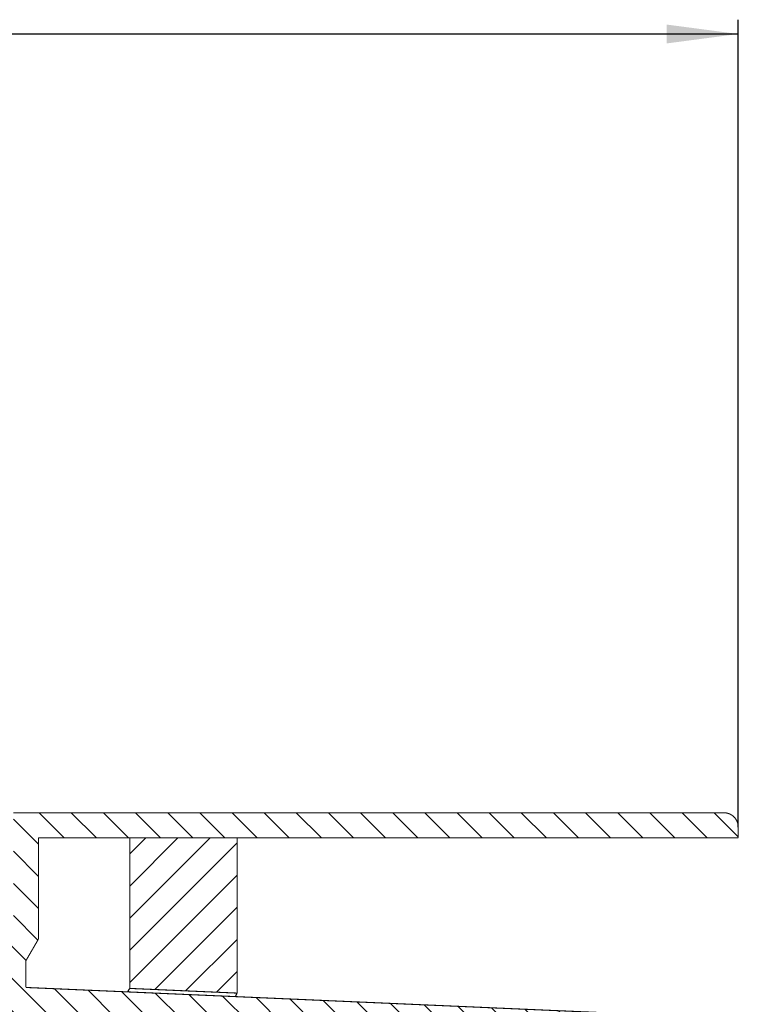
# Model space of a CAD drawing. Units: inches. Extents: x 125 to 548, y 503 to 800.
# Drawn here: x 420 to 521, y 649 to 787 of the extents above; entities that cross this region are included whole.
import ezdxf

# ---------------------------------------------------------------- set-up
doc = ezdxf.new("R2010")
doc.units = ezdxf.units.IN
doc.layers.add('1', color=7, linetype='Continuous')
doc.styles.add('CONVERTER_11', font='txt.shx', dxfattribs={"width": 0.9})
doc.dimstyles.new('ME10_DIM_14', dxfattribs={"dimtxt": 10, "dimasz": 10, "dimexe": 2, "dimexo": 0, "dimgap": 2, "dimtad": 1, "dimdsep": 46, "dimtxsty": 'CONVERTER_11', "dimsah": 1, "dimcen": 0.09, "dimclrd": 4, "dimclre": 4, "dimclrt": 1, "dimadec": 0, "dimazin": 0, "dimtfac": 1, "dimtdec": 4, "dimtmove": 0, "dimatfit": 3, "dimfxl": 1, "dimtolj": 1, "dimtzin": 0, "dimarcsym": 0})

# ---------------------------------------------------------------- blocks, each defined once
blk = doc.blocks.new('*D6')
at = {"layer": '1', "color": 4, "linetype": 'Continuous'}
for p, q in [((160.14, 673.99), (160.14, 786.79)), ((520.14, 673.99), (520.14, 786.79)), ((160.14, 784.79), (520.14, 784.79))]:
    blk.add_line(p, q, dxfattribs=at)
at = {"layer": '1', "color": 4}
for points in [[(170.14, 786.11), (170.14, 783.47), (160.14, 784.79)], [(510.14, 783.47), (510.14, 786.11), (520.14, 784.79)]]:
    blk.add_solid(points, dxfattribs=at)
at = {"layer": '1', "color": 1, "insert": (316, 786.79), "char_height": 10, "attachment_point": 7, "rotation": 0.0001, "line_spacing_factor": 0.60024, "style": 'CONVERTER_11'}
blk.add_mtext('\\C1;%%c\\C1;360', dxfattribs=at)
blk = doc.blocks.new('HL64BP_1', base_point=(338.09, 649.74))
at = {"linetype": 'Continuous'}
h = blk.add_hatch(dxfattribs=at)
h.set_pattern_fill('CUSTOM0', angle=180, pattern_type=2)
h.set_pattern_definition([(315, (-0.807, -0.807), (-1e-14, 4.490128), [])])
h.paths.add_polyline_path([(414.89, 652.388), (418.89, 659.29), (418.89, 675.988), (518.14, 675.988), (518.537, 675.948), (518.919, 675.83), (519.269, 675.638), (519.575, 675.381), (519.823, 675.068), (520.004, 674.712), (520.111, 674.328), (520.14, 673.988), (520.14, 672.488), (422.39, 672.488), (422.39, 658.349), (420.64, 655.329), (420.64, 651.578), (515.775, 647.425), (520.712, 645.868), (520.618, 643.71), (420.64, 648.075), (420.64, 640.683), (420.58, 640.087), (420.403, 639.515), (420.116, 638.989), (419.73, 638.531), (419.261, 638.158), (418.727, 637.887), (418.15, 637.727), (417.64, 637.683), (413.04, 637.683), (413.04, 631.036), (412.98, 630.439), (412.803, 629.867), (412.516, 629.342), (412.13, 628.883), (411.661, 628.511), (411.127, 628.239), (410.55, 628.079), (410.078, 628.036), (407.14, 628.036), (407.14, 611.728), (403.64, 611.881), (403.64, 631.536), (409.54, 631.536), (409.54, 641.184), (417.14, 641.183), (417.14, 645.788), (415.64, 646.788), (415.64, 651.045), (414.89, 651.488)])
h = blk.add_hatch(dxfattribs=at)
h.set_pattern_fill('CUSTOM6', angle=90, pattern_type=2)
h.set_pattern_definition([(225, (-0.807, 0.807), (4.490128, -2e-14), [])])
h.paths.add_polyline_path([(450.14, 672.488), (450.14, 650.791), (435.14, 651.446), (435.14, 672.488)])
at = {"color": 7, "linetype": 'Continuous', "const_width": 0.15}
for points in [[(518.14, 675.988), (418.89, 675.988)], [(520.14, 672.488), (520.14, 673.988)], [(422.39, 658.349), (422.39, 672.488)], [(422.39, 672.488), (520.14, 672.488)], [(435.14, 672.488), (435.14, 651.446)], [(450.14, 672.488), (435.14, 672.488)], [(450.14, 650.791), (450.14, 672.488)], [(420.64, 655.329), (422.39, 658.349)], [(420.64, 651.578), (420.64, 655.329)], [(420.64, 651.578), (515.775, 647.425)], [(435.14, 651.446), (450.14, 650.791)]]:
    blk.add_lwpolyline(points, dxfattribs=at)
blk.add_lwpolyline([(520.14, 673.988, 0.4142136), (518.14, 675.988, 0.4142136)], format="xyb", dxfattribs=at)
at = {"color": 7, "linetype": 'Continuous'}
for points, knots in [([(434.849, 650.958), (434.858, 650.974), (434.877, 651.005), (434.923, 651.083), (434.979, 651.176), (435.037, 651.275), (435.08, 651.346), (435.112, 651.399), (435.132, 651.432), (435.14, 651.446)], [0, 0, 0, 0, 0.05589036, 0.10932547, 0.27225002, 0.38097201, 0.45249825, 0.52170009, 0.56797487, 0.56797487, 0.56797487, 0.56797487]), ([(449.889, 650.301), (449.922, 650.367), (449.982, 650.484), (450.055, 650.626), (450.101, 650.716), (450.125, 650.761), (450.136, 650.783), (450.14, 650.791)], [0, 0, 0, 0, 0.22071807, 0.39583277, 0.47780436, 0.5231829, 0.55026501, 0.55026501, 0.55026501, 0.55026501])]:
    blk.add_open_spline(points, degree=3, knots=knots, dxfattribs=at)
at = {"layer": '1'}
dim = blk.add_aligned_dim(p1=(520.14, 673.988), p2=(160.14, 673.988), distance=-110.801, dimstyle='ME10_DIM_14', override={"dimpost": 'Ø<>'}, dxfattribs=at)
dim.commit()
dim.dimension.update_dxf_attribs({"geometry": '*D6', "text_midpoint": (338.402, 791.789), "text_rotation": 0.00014})

msp = doc.modelspace()

# ---------------------------------------------------------------- block references
msp.add_blockref('HL64BP_1', (338.09, 649.74))

doc.saveas('drawing.dxf')
